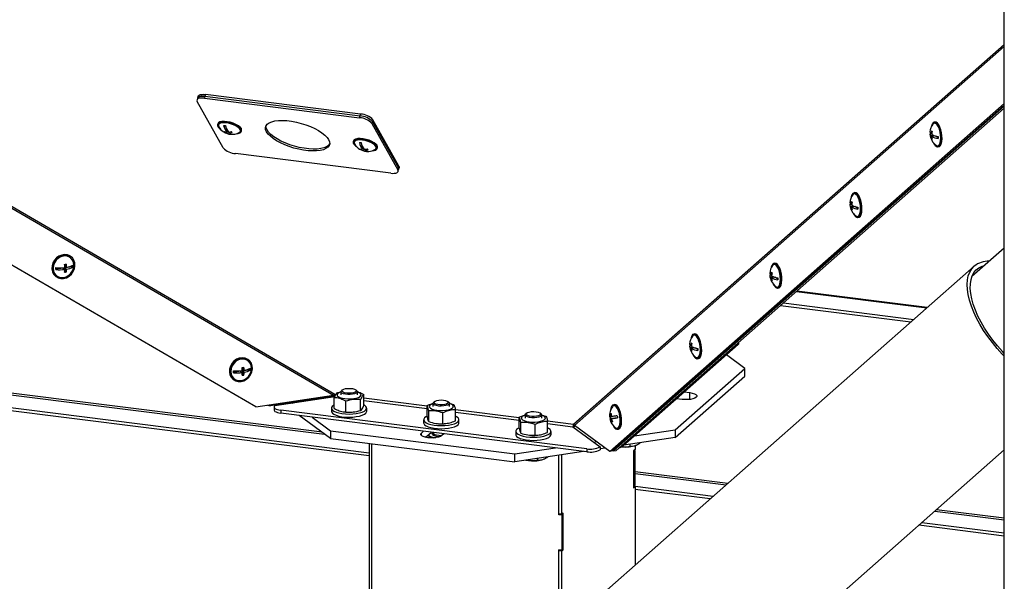
# Model space of a CAD drawing. Units: millimetres. Extents: x 60 to 10032, y 60 to 7068.
# Drawn here: x 1683 to 2158, y 1875 to 2146 of the extents above; entities that cross this region are included whole.
import ezdxf

# ---------------------------------------------------------------- set-up
doc = ezdxf.new("R2010")
doc.units = ezdxf.units.MM
doc.header["$LTSCALE"] = 12

msp = doc.modelspace()

# ---------------------------------------------------------------- linework, layer by layer
at = {"lineweight": 25}
for p, q in [((2157.629, 1410.557), (2157.629, 2961.478)), ((1834.769, 1965.321), (1239.412, 2311.208)), ((1239.412, 2310.628), (1834.234, 1965.051)), ((1796.682, 1959.4), (1239.412, 2283.16)), ((2157.629, 2133.98), (1949.938, 1950.811)), ((1950.397, 1950.416), (2157.629, 2133.18)), ((1768.624, 2108.26), (1768.374, 2107.373)), ((1768.874, 2109.147), (1768.624, 2108.26)), ((1772.187, 2109.134), (1771.937, 2108.247)), ((1771.937, 2108.247), (1846.77, 2098.819)), ((1772.437, 2110.022), (1772.187, 2109.134)), ((1772.187, 2109.134), (1847.02, 2099.706)), ((1847.27, 2100.593), (1772.437, 2110.022)), ((1781.01, 2084.296), (1768.51, 2106.606)), ((2157.629, 2105.713), (1967.348, 1937.898)), ((2157.629, 2104.713), (1968.715, 1938.104)), ((1969.161, 1938.171), (2157.629, 2104.385)), ((1970.528, 1938.377), (2157.629, 2103.385)), ((1846.77, 2098.819), (1847.02, 2099.706)), ((1847.02, 2099.706), (1847.27, 2100.593)), ((1778.339, 2095.9), (1778.214, 2095.456)), ((1782.148, 2094.638), (1781.705, 2095.065)), ((1852.947, 2096.886), (1852.697, 2095.999)), ((1852.697, 2095.999), (1865.197, 2073.69)), ((1853.197, 2097.773), (1852.947, 2096.886)), ((1852.947, 2096.886), (1865.447, 2074.577)), ((1865.697, 2075.464), (1853.197, 2097.773)), ((2124.267, 2096.744), (2123.812, 2096.675)), ((1782.08, 2091.96), (1781.992, 2091.647)), ((1782.95, 2092.717), (1782.713, 2091.873)), ((1783.379, 2092.083), (1783.19, 2091.412)), ((1784.184, 2091.946), (1784.032, 2091.41)), ((1789.764, 2092.201), (1789.889, 2092.645)), ((2122.697, 2091.094), (2122.251, 2091.027)), ((2123.572, 2090.283), (2122.251, 2090.085)), ((2124.33, 2090.032), (2122.663, 2089.781)), ((2124.043, 2089.988), (2124.043, 2090.118)), ((2125.693, 2089.136), (2124.569, 2089.966)), ((1843.818, 2087.65), (1843.693, 2087.207)), ((1847.627, 2086.388), (1847.184, 2086.816)), ((1848.429, 2084.467), (1848.192, 2083.623)), ((1855.243, 2083.952), (1855.368, 2084.395)), ((2122.812, 2088.755), (2122.491, 2088.706)), ((2125.597, 2084.809), (2126.053, 2084.878)), ((1861.77, 2072.048), (1786.937, 2081.476)), ((1847.559, 2083.71), (1847.471, 2083.398)), ((1848.858, 2083.833), (1848.669, 2083.162)), ((1849.663, 2083.697), (1849.511, 2083.16)), ((1865.447, 2074.577), (1865.697, 2075.464)), ((1865.197, 2073.69), (1865.447, 2074.577)), ((1865.333, 2072.923), (1865.583, 2073.81)), ((1865.583, 2073.81), (1865.833, 2074.697)), ((2085.635, 2062.673), (2085.179, 2062.604)), ((2084.064, 2057.023), (2083.619, 2056.956)), ((2084.94, 2056.212), (2083.619, 2056.013)), ((2085.697, 2055.961), (2084.03, 2055.71)), ((2085.41, 2055.917), (2085.41, 2056.047)), ((2087.06, 2055.065), (2085.936, 2055.895)), ((2084.179, 2054.684), (2083.858, 2054.635)), ((2086.965, 2050.738), (2087.42, 2050.807)), ((2157.629, 2035.96), (2142.042, 2022.214)), ((1704.698, 2028.101), (1704.698, 2027.315)), ((1704.698, 2027.315), (1705.507, 2026.717)), ((1707.601, 2031.753), (1707.395, 2031.905)), ((1708.344, 2027.628), (1708.344, 2026.92)), ((2047.002, 2028.602), (2046.547, 2028.533)), ((1703.786, 2026.235), (1700.321, 2025.713)), ((1703.786, 2026.235), (1704.595, 2025.637)), ((1704.698, 2024.957), (1704.556, 2024.936)), ((1708.344, 2026.92), (1704.698, 2026.372)), ((1704.698, 2026.372), (1704.698, 2024.957)), ((1704.698, 2026.372), (1705.507, 2025.775)), ((1704.698, 2024.957), (1705.398, 2024.44)), ((1708.344, 2026.92), (1708.519, 2026.791)), ((2143.079, 2027.194), (1961.911, 1867.419)), ((2045.432, 2022.952), (2044.986, 2022.885)), ((1700.267, 2022.252), (1700.472, 2022.1)), ((2046.307, 2022.141), (2044.986, 2021.942)), ((2045.547, 2020.613), (2045.226, 2020.564)), ((2047.065, 2021.889), (2045.398, 2021.639)), ((2046.778, 2021.846), (2046.778, 2021.976)), ((2048.428, 2020.994), (2047.304, 2021.824)), ((2048.332, 2016.667), (2048.788, 2016.735)), ((2057.473, 2015.056), (2120.334, 2007.136)), ((2120.47, 2007.255), (2057.609, 2015.175)), ((2051.145, 2009.474), (2114.006, 2001.554)), ((2049.742, 2008.237), (2112.603, 2000.317)), ((2008.37, 1994.531), (2007.914, 1994.462)), ((2029.357, 1989.486), (1973.61, 1940.321)), ((2029.357, 1990.26), (2029.357, 1989.486)), ((2029.68, 1990.075), (2029.68, 1990.544)), ((2006.799, 1988.881), (2006.354, 1988.814)), ((2007.675, 1988.07), (2006.354, 1987.871)), ((2006.914, 1986.541), (2006.593, 1986.493)), ((2008.432, 1987.818), (2006.765, 1987.568)), ((2008.146, 1987.775), (2008.146, 1987.905)), ((2009.795, 1986.923), (2008.671, 1987.753)), ((1828.646, 1947.084), (1567.432, 1979.994)), ((1793.182, 1982.033), (1792.976, 1982.185)), ((2009.7, 1982.596), (2010.155, 1982.664)), ((2032.491, 1977.924), (2023.65, 1984.452)), ((1567.22, 1979.241), (1829.919, 1946.144)), ((1789.368, 1976.514), (1785.902, 1975.993)), ((1789.368, 1976.514), (1790.176, 1975.917)), ((1790.279, 1975.237), (1790.137, 1975.216)), ((1790.279, 1978.381), (1790.279, 1977.594)), ((1790.279, 1977.594), (1791.088, 1976.997)), ((1793.925, 1977.2), (1790.279, 1976.651)), ((1790.279, 1976.651), (1790.279, 1975.237)), ((1790.279, 1976.651), (1791.088, 1976.054)), ((1790.279, 1975.237), (1790.98, 1974.72)), ((1793.925, 1977.907), (1793.925, 1977.2)), ((1793.925, 1977.2), (1794.1, 1977.07)), ((1998.903, 1948.302), (2032.491, 1977.924)), ((2032.491, 1974.152), (2032.491, 1977.924)), ((1851.299, 1937.072), (1577.635, 1971.55)), ((1785.848, 1972.531), (1786.053, 1972.379)), ((1998.903, 1944.531), (2032.491, 1974.152)), ((1851.299, 1935.658), (1577.635, 1970.136)), ((1836.164, 1966.237), (1837.704, 1966.551)), ((1837.704, 1966.643), (1837.704, 1965.135)), ((1838.43, 1967.527), (1837.963, 1967.115)), ((1845.446, 1967.115), (1844.978, 1967.527)), ((1845.704, 1965.135), (1845.704, 1966.643)), ((2003.34, 1966.541), (2005.969, 1966.209)), ((2005.969, 1962.935), (2005.969, 1966.209)), ((1796.682, 1959.4), (1834.234, 1965.051)), ((1832.744, 1964.28), (1803.832, 1959.93)), ((1834.761, 1964.205), (1805.849, 1959.854)), ((1810.42, 1960.542), (1809.994, 1960.857)), ((1814.237, 1961.495), (1814.663, 1961.181)), ((1832.744, 1964.28), (1832.744, 1964.827)), ((1834.078, 1964.636), (1834.743, 1965.223)), ((1834.549, 1958.553), (1834.549, 1963.794)), ((1835.299, 1965.254), (1834.769, 1965.321)), ((1840.089, 1956.866), (1840.089, 1962.106)), ((1847.244, 1957.621), (1847.244, 1962.862)), ((1848.859, 1960.064), (1848.859, 1965.305)), ((1879.272, 1959.714), (1848.859, 1963.545)), ((1848.859, 1962.429), (1879.272, 1958.597)), ((1882.136, 1961.045), (1882.136, 1959.537)), ((1882.862, 1961.929), (1882.395, 1961.517)), ((1889.878, 1961.517), (1889.41, 1961.929)), ((1890.12, 1960.939), (1892.198, 1960.427)), ((1890.136, 1959.537), (1890.136, 1961.045)), ((2002.256, 1962.935), (1999.628, 1963.267)), ((1803.832, 1960.476), (1803.832, 1959.93)), ((1805.526, 1959.265), (1805.526, 1957.851)), ((1956.252, 1939.124), (1808.759, 1957.706)), ((1808.759, 1957.706), (1808.759, 1956.292)), ((1956.252, 1937.709), (1808.759, 1956.292)), ((1833.204, 1958.724), (1833.204, 1957.215)), ((1839.944, 1956.877), (1840.327, 1956.846)), ((1843.082, 1956.846), (1843.254, 1956.86)), ((1850.204, 1957.215), (1850.204, 1958.724)), ((1879.272, 1954.723), (1879.272, 1959.964)), ((1880.075, 1952.235), (1880.075, 1957.476)), ((1886.939, 1951.223), (1886.939, 1956.464)), ((1923.705, 1954.116), (1892.989, 1957.986)), ((1893, 1952.699), (1893, 1957.939)), ((1893, 1956.867), (1923.705, 1952.999)), ((1927.295, 1956.331), (1926.827, 1955.919)), ((1934.31, 1955.919), (1933.843, 1956.331)), ((1969.737, 1960.46), (1969.282, 1960.391)), ((1832.701, 1944.089), (1817.702, 1955.165)), ((1823.86, 1954.389), (1832.701, 1947.861)), ((1877.636, 1953.126), (1877.636, 1951.617)), ((1887.514, 1951.248), (1887.806, 1951.271)), ((1894.636, 1951.617), (1894.636, 1953.126)), ((1923.705, 1949.125), (1923.705, 1954.366)), ((1924.507, 1946.638), (1924.507, 1951.878)), ((1926.569, 1955.447), (1926.569, 1953.939)), ((1934.45, 1955.366), (1936.63, 1954.829)), ((1934.569, 1953.939), (1934.569, 1955.447)), ((1949.938, 1950.811), (1937.421, 1952.388)), ((1937.433, 1947.101), (1937.433, 1952.341)), ((1968.045, 1954.645), (1967.661, 1954.587)), ((1968.064, 1953.651), (1967.676, 1953.592)), ((1969.6, 1953.868), (1967.809, 1953.598)), ((1968.064, 1953.651), (1967.919, 1954.626)), ((1969.6, 1953.868), (1968.064, 1953.651)), ((1969.985, 1953.922), (1968.193, 1953.652)), ((1968.652, 1952.208), (1968.27, 1952.151)), ((1969.601, 1953.864), (1969.6, 1953.868)), ((1971.132, 1954.084), (1969.985, 1953.922)), ((1832.701, 1947.861), (1921.565, 1936.665)), ((1832.701, 1947.861), (1832.701, 1944.089)), ((1876.601, 1946.743), (1877.594, 1947.619)), ((1876.601, 1945.506), (1876.601, 1946.743)), ((1878.54, 1944.682), (1881.197, 1947.025)), ((1881.197, 1947.025), (1881.197, 1947.165)), ((1881.197, 1947.025), (1881.35, 1947.146)), ((1882.136, 1947.047), (1882.136, 1946.762)), ((1884.562, 1951.264), (1884.759, 1951.248)), ((1922.069, 1947.528), (1922.069, 1946.019)), ((1931.371, 1945.625), (1931.371, 1950.866)), ((1937.433, 1951.269), (1949.646, 1949.731)), ((1939.069, 1946.019), (1939.069, 1947.528)), ((1949.646, 1949.731), (1962.697, 1940.093)), ((1967.348, 1937.898), (1950.397, 1950.416)), ((1971.067, 1948.525), (1971.523, 1948.593)), ((1979.318, 1945.355), (1998.903, 1948.302)), ((1998.903, 1948.302), (1998.903, 1944.531)), ((1832.701, 1944.089), (1921.565, 1932.894)), ((1878.651, 1944.657), (1878.651, 1944.78)), ((1880.284, 1945.206), (1879.639, 1945.651)), ((1881.49, 1944.374), (1880.284, 1945.206)), ((1887.416, 1946.382), (1886.423, 1945.506)), ((1928.994, 1945.666), (1929.191, 1945.65)), ((1931.946, 1945.65), (1932.238, 1945.673)), ((1959.591, 1942.387), (1960.986, 1942.597)), ((1998.903, 1944.531), (1974.162, 1940.808)), ((1851.299, 1941.746), (1851.299, 1655.492)), ((1852.656, 1656.69), (1852.656, 1941.575)), ((1921.565, 1936.665), (1941.151, 1939.612)), ((1954.792, 1937.893), (1921.565, 1932.894)), ((1956.252, 1939.124), (1956.252, 1937.709)), ((1961.911, 1765.953), (2157.629, 1938.56)), ((1962.697, 1940.093), (1962.697, 1938.679)), ((1965.228, 1939.464), (1962.697, 1939.083)), ((1968.715, 1938.104), (1967.348, 1937.898)), ((1968.96, 1938.319), (1969.161, 1938.171)), ((1969.161, 1938.171), (1970.528, 1938.377)), ((1973.61, 1941.095), (1973.61, 1940.321)), ((1977.213, 1940.389), (1977.213, 1941.267)), ((1979.589, 1938.716), (1978.881, 1938.093)), ((1978.881, 1938.093), (1978.881, 1920.368)), ((1979.058, 1937.871), (1978.881, 1937.894)), ((1979.589, 1938.339), (1979.058, 1937.871)), ((1979.058, 1937.871), (1979.058, 1920.901)), ((1979.589, 1938.339), (1979.214, 1938.386)), ((1979.589, 1940.656), (1979.589, 1938.716)), ((1979.589, 1921.368), (1979.589, 1938.339)), ((1979.965, 1940.803), (1980.248, 1940.925)), ((1921.565, 1932.894), (1921.565, 1936.665)), ((1932.629, 1933.684), (1932.629, 1934.558)), ((1935.45, 1934.105), (1935.757, 1934.237)), ((1942.83, 1907.712), (1942.83, 1936.093)), ((1942.83, 1907.335), (1942.83, 1936.093)), ((1944.233, 1907.536), (1944.233, 1936.305)), ((2024.292, 1922.435), (1979.589, 1928.067)), ((1979.589, 1927.287), (2023.519, 1921.753)), ((1978.881, 1920.368), (1979.589, 1920.991)), ((1979.058, 1920.901), (1978.881, 1920.923)), ((1979.058, 1920.901), (1979.589, 1921.368)), ((1979.589, 1920.991), (1979.214, 1921.038)), ((1979.589, 1920.991), (1979.589, 1883.01)), ((2017.19, 1916.171), (1979.589, 1920.909)), ((2015.787, 1914.934), (1979.589, 1919.495)), ((2124.19, 1909.069), (2157.629, 1904.856)), ((2157.629, 1905.636), (2124.963, 1909.751)), ((1944.233, 1907.536), (1942.83, 1907.712)), ((1943.204, 1907.665), (1942.83, 1907.335)), ((1944.233, 1907.159), (1942.83, 1907.335)), ((1944.94, 1908.159), (1944.233, 1907.536)), ((1944.764, 1907.626), (1944.233, 1907.159)), ((1944.233, 1907.159), (1944.233, 1890.188)), ((1944.764, 1907.626), (1944.389, 1907.673)), ((1944.764, 1890.656), (1944.764, 1907.626)), ((1944.94, 1890.434), (1944.94, 1908.159)), ((2157.629, 1897.063), (2116.458, 1902.251)), ((2157.629, 1898.478), (2117.861, 1903.488)), ((1944.233, 1890.188), (1942.83, 1890.365)), ((1942.83, 1736.45), (1942.83, 1890.365)), ((1942.83, 1889.988), (1943.204, 1890.318)), ((1944.233, 1889.811), (1942.83, 1889.988)), ((1942.83, 1736.097), (1942.83, 1889.988)), ((1944.233, 1890.188), (1944.764, 1890.656)), ((1944.233, 1889.811), (1944.94, 1890.434)), ((1944.233, 1735.92), (1944.233, 1889.811)), ((1944.94, 1890.434), (1944.566, 1890.482))]:
    msp.add_line(p, q, dxfattribs=at)
at = {"lineweight": 25, "flags": 128}
for points in [[(1771.937, 2108.247), (1771.048, 2108.319), (1770.242, 2108.303), (1769.549, 2108.199), (1768.996, 2108.011), (1768.604, 2107.746), (1768.387, 2107.414), (1768.356, 2107.029), (1768.51, 2106.606)], [(1768.624, 2108.26), (1768.637, 2108.302), (1768.854, 2108.633), (1769.246, 2108.898), (1769.799, 2109.086), (1770.492, 2109.19), (1771.298, 2109.206), (1772.187, 2109.134)], [(1772.187, 2109.134), (1771.298, 2109.206), (1770.492, 2109.19), (1769.799, 2109.086), (1769.246, 2108.898), (1768.854, 2108.633), (1768.637, 2108.302), (1768.624, 2108.26)], [(1768.874, 2109.147), (1768.887, 2109.189), (1769.104, 2109.52), (1769.496, 2109.785), (1770.049, 2109.973), (1770.742, 2110.077), (1771.548, 2110.094), (1772.437, 2110.022)], [(1789.043, 2093.818), (1788.172, 2094.507), (1787.038, 2095.154), (1785.712, 2095.717), (1784.278, 2096.161), (1782.826, 2096.459), (1781.447, 2096.592), (1780.228, 2096.551), (1779.245, 2096.339), (1778.56, 2095.969), (1778.216, 2095.465), (1778.235, 2094.858), (1778.616, 2094.186), (1779.334, 2093.492), (1779.82, 2093.141)], [(1789.168, 2094.262), (1788.297, 2094.951), (1787.163, 2095.597), (1785.837, 2096.16), (1784.403, 2096.605), (1782.951, 2096.903), (1781.572, 2097.035), (1780.353, 2096.994), (1779.37, 2096.782), (1778.685, 2096.412), (1778.341, 2095.908), (1778.339, 2095.9)], [(1788.622, 2093.819), (1787.784, 2094.477), (1786.688, 2095.09), (1785.408, 2095.617), (1784.031, 2096.022), (1782.651, 2096.278), (1781.363, 2096.367), (1780.253, 2096.283), (1779.398, 2096.032), (1778.856, 2095.63), (1778.664, 2095.106), (1778.834, 2094.495), (1778.853, 2094.462)], [(1787.185, 2091.065), (1788.275, 2091.192), (1789.116, 2091.485), (1789.634, 2091.926), (1789.798, 2092.486), (1789.597, 2093.13), (1789.043, 2093.818)], [(1788.7, 2091.687), (1789.122, 2092.027), (1789.314, 2092.552), (1789.144, 2093.163), (1788.622, 2093.819)], [(1831.82, 2088.262), (1832.249, 2087.219), (1832.334, 2086.241), (1832.073, 2085.351), (1831.473, 2084.568), (1830.545, 2083.91), (1829.312, 2083.39), (1827.801, 2083.022), (1826.045, 2082.813), (1824.084, 2082.768), (1821.961, 2082.888), (1819.724, 2083.169), (1817.423, 2083.607), (1815.109, 2084.191), (1812.834, 2084.908), (1810.649, 2085.742), (1808.603, 2086.674), (1806.741, 2087.684), (1805.104, 2088.749), (1803.731, 2089.845), (1802.65, 2090.948), (1801.887, 2092.033), (1801.458, 2093.076), (1801.373, 2094.054), (1801.633, 2094.944), (1802.234, 2095.727), (1803.161, 2096.386), (1804.395, 2096.905), (1805.906, 2097.273), (1807.662, 2097.482), (1809.623, 2097.527), (1811.746, 2097.408), (1813.983, 2097.126), (1816.284, 2096.688), (1818.598, 2096.104), (1820.873, 2095.387), (1823.058, 2094.553), (1825.104, 2093.621), (1826.966, 2092.611), (1828.602, 2091.546), (1829.976, 2090.45), (1831.057, 2089.347), (1831.82, 2088.262)], [(1832.336, 2086.263), (1832.323, 2086.238), (1831.723, 2085.455), (1830.795, 2084.797), (1829.562, 2084.278), (1828.051, 2083.909), (1826.295, 2083.7), (1824.334, 2083.655), (1822.211, 2083.775), (1819.974, 2084.057), (1817.673, 2084.494), (1815.359, 2085.078), (1813.084, 2085.795), (1810.899, 2086.629), (1808.853, 2087.561), (1806.991, 2088.571), (1805.354, 2089.636), (1803.981, 2090.732), (1802.9, 2091.835), (1802.137, 2092.92), (1801.708, 2093.963), (1801.621, 2094.919)], [(2124.704, 2085.085), (2125.318, 2084.81), (2125.894, 2084.907), (2126.394, 2085.371), (2126.789, 2086.172), (2127.052, 2087.261), (2127.168, 2088.568), (2127.129, 2090.012), (2126.938, 2091.501), (2126.606, 2092.944), (2126.155, 2094.247), (2125.613, 2095.331), (2125.014, 2096.126), (2124.395, 2096.583), (2123.796, 2096.673), (2123.253, 2096.39), (2122.802, 2095.753), (2122.471, 2094.8), (2122.362, 2094.259)], [(2124.704, 2085.557), (2125.29, 2085.301), (2125.836, 2085.416), (2126.304, 2085.894), (2126.664, 2086.702), (2126.89, 2087.786), (2126.967, 2089.071), (2126.89, 2090.47), (2126.664, 2091.888), (2126.304, 2093.227), (2125.836, 2094.397), (2125.29, 2095.319), (2124.704, 2095.928), (2124.119, 2096.183), (2123.573, 2096.068), (2123.168, 2095.684)], [(2126.053, 2084.878), (2126.349, 2084.976), (2126.85, 2085.439), (2127.244, 2086.241), (2127.508, 2087.329), (2127.624, 2088.636), (2127.585, 2090.08), (2127.394, 2091.57), (2127.062, 2093.012), (2126.611, 2094.316), (2126.069, 2095.399), (2125.469, 2096.195), (2124.851, 2096.652), (2124.267, 2096.744)], [(1854.522, 2085.569), (1853.651, 2086.258), (1852.517, 2086.904), (1851.191, 2087.467), (1849.757, 2087.912), (1848.305, 2088.209), (1846.926, 2088.342), (1845.707, 2088.301), (1844.724, 2088.089), (1844.039, 2087.719), (1843.695, 2087.215), (1843.714, 2086.608), (1844.095, 2085.937), (1844.813, 2085.242), (1845.299, 2084.891)], [(1854.647, 2086.012), (1853.776, 2086.701), (1852.642, 2087.348), (1851.316, 2087.911), (1849.882, 2088.355), (1848.43, 2088.653), (1847.051, 2088.786), (1845.832, 2088.745), (1844.849, 2088.533), (1844.164, 2088.163), (1843.82, 2087.659), (1843.818, 2087.65)], [(1854.101, 2085.57), (1853.263, 2086.227), (1852.167, 2086.84), (1850.887, 2087.367), (1849.51, 2087.773), (1848.13, 2088.028), (1846.842, 2088.117), (1845.732, 2088.033), (1844.877, 2087.782), (1844.335, 2087.381), (1844.143, 2086.857), (1844.313, 2086.245), (1844.332, 2086.213)], [(1852.664, 2082.816), (1853.754, 2082.943), (1854.595, 2083.236), (1855.113, 2083.676), (1855.277, 2084.236), (1855.076, 2084.881), (1854.522, 2085.569)], [(1854.179, 2083.437), (1854.601, 2083.778), (1854.793, 2084.302), (1854.623, 2084.913), (1854.101, 2085.57)], [(1865.697, 2075.464), (1865.851, 2075.04), (1865.833, 2074.697)], [(1861.77, 2072.048), (1862.658, 2071.976), (1863.465, 2071.992), (1864.158, 2072.097), (1864.711, 2072.285), (1865.103, 2072.549), (1865.319, 2072.881), (1865.351, 2073.266), (1865.197, 2073.69)], [(1865.447, 2074.577), (1865.601, 2074.153), (1865.583, 2073.81)], [(1865.583, 2073.81), (1865.601, 2074.153), (1865.447, 2074.577)], [(2086.072, 2051.014), (2086.686, 2050.739), (2087.261, 2050.836), (2087.762, 2051.3), (2088.156, 2052.101), (2088.42, 2053.189), (2088.536, 2054.497), (2088.497, 2055.941), (2088.306, 2057.43), (2087.974, 2058.872), (2087.523, 2060.176), (2086.981, 2061.26), (2086.381, 2062.055), (2085.762, 2062.512), (2085.163, 2062.602), (2084.621, 2062.319), (2084.17, 2061.682), (2083.838, 2060.729), (2083.73, 2060.188)], [(2086.072, 2051.486), (2086.658, 2051.23), (2087.203, 2051.345), (2087.672, 2051.823), (2088.032, 2052.631), (2088.258, 2053.715), (2088.335, 2055), (2088.258, 2056.399), (2088.032, 2057.817), (2087.672, 2059.156), (2087.203, 2060.326), (2086.658, 2061.247), (2086.072, 2061.857), (2085.486, 2062.112), (2084.94, 2061.997), (2084.536, 2061.613)], [(2087.42, 2050.807), (2087.717, 2050.904), (2088.217, 2051.368), (2088.612, 2052.17), (2088.875, 2053.258), (2088.991, 2054.565), (2088.952, 2056.009), (2088.761, 2057.499), (2088.43, 2058.941), (2087.979, 2060.245), (2087.436, 2061.328), (2086.837, 2062.124), (2086.218, 2062.58), (2085.635, 2062.673)], [(1707.395, 2031.905), (1707.045, 2032.139), (1705.844, 2032.641), (1704.516, 2032.794), (1703.145, 2032.587), (1701.818, 2032.035), (1700.616, 2031.171), (1699.617, 2030.05), (1698.883, 2028.742), (1698.459, 2027.33), (1698.373, 2025.902), (1698.63, 2024.548), (1699.213, 2023.352), (1700.087, 2022.391), (1700.267, 2022.252)], [(1704.036, 2021.27), (1705.396, 2021.652), (1706.671, 2022.366), (1707.78, 2023.366), (1708.654, 2024.59), (1709.237, 2025.961), (1709.494, 2027.393), (1709.408, 2028.795), (1708.985, 2030.08), (1708.25, 2031.166), (1707.251, 2031.987), (1706.05, 2032.489), (1704.722, 2032.642), (1703.351, 2032.436), (1702.023, 2031.883), (1700.822, 2031.019), (1699.823, 2029.898), (1699.088, 2028.59), (1698.665, 2027.178), (1698.579, 2025.75), (1698.835, 2024.396), (1699.419, 2023.201), (1700.293, 2022.239), (1701.402, 2021.573), (1702.676, 2021.243), (1704.036, 2021.27)], [(1704.036, 2021.741), (1705.334, 2022.113), (1706.543, 2022.813), (1707.581, 2023.793), (1708.378, 2024.987), (1708.879, 2026.313), (1709.049, 2027.681), (1708.879, 2028.997), (1708.378, 2030.172), (1707.581, 2031.126), (1706.543, 2031.794), (1705.334, 2032.13), (1704.036, 2032.112), (1702.739, 2031.74), (1701.53, 2031.04), (1700.492, 2030.06), (1699.695, 2028.866), (1699.194, 2027.54), (1699.024, 2026.172), (1699.194, 2024.856), (1699.695, 2023.68), (1700.492, 2022.726), (1701.53, 2022.059), (1702.739, 2021.722), (1704.036, 2021.741)], [(2047.439, 2016.943), (2048.053, 2016.668), (2048.629, 2016.765), (2049.129, 2017.229), (2049.524, 2018.03), (2049.787, 2019.118), (2049.903, 2020.426), (2049.864, 2021.869), (2049.673, 2023.359), (2049.341, 2024.801), (2048.89, 2026.105), (2048.348, 2027.189), (2047.749, 2027.984), (2047.13, 2028.441), (2046.531, 2028.531), (2045.988, 2028.248), (2045.537, 2027.61), (2045.206, 2026.658), (2045.097, 2026.117)], [(2047.439, 2017.415), (2048.025, 2017.159), (2048.571, 2017.274), (2049.04, 2017.752), (2049.399, 2018.56), (2049.625, 2019.644), (2049.702, 2020.929), (2049.625, 2022.328), (2049.399, 2023.746), (2049.039, 2025.085), (2048.571, 2026.255), (2048.025, 2027.176), (2047.439, 2027.786), (2046.854, 2028.041), (2046.308, 2027.926), (2045.903, 2027.542)], [(2048.788, 2016.735), (2049.084, 2016.833), (2049.585, 2017.297), (2049.979, 2018.098), (2050.243, 2019.187), (2050.359, 2020.494), (2050.32, 2021.938), (2050.129, 2023.428), (2049.797, 2024.87), (2049.346, 2026.174), (2048.804, 2027.257), (2048.205, 2028.052), (2047.586, 2028.509), (2047.002, 2028.602)], [(2157.629, 1985.101), (2156.705, 1986.083), (2154.328, 1988.778), (2152.089, 1991.572), (2150.011, 1994.436), (2148.114, 1997.342), (2146.417, 2000.261), (2144.937, 2003.164), (2143.689, 2006.022), (2142.685, 2008.807), (2141.934, 2011.491), (2141.446, 2014.048), (2141.223, 2016.452), (2141.27, 2018.679), (2141.584, 2020.707), (2142.163, 2022.515), (2143.002, 2024.087), (2144.091, 2025.406), (2145.421, 2026.459), (2146.977, 2027.236), (2148.15, 2027.6)], [(2157.629, 1983.741), (2156.652, 1984.757), (2154.189, 1987.486), (2151.858, 1990.319), (2149.68, 1993.23), (2147.675, 1996.192), (2145.862, 1999.177), (2144.258, 2002.157), (2142.878, 2005.104), (2141.735, 2007.991), (2140.84, 2010.791), (2140.2, 2013.478), (2139.822, 2016.026), (2139.71, 2018.412), (2139.864, 2020.614), (2140.283, 2022.61), (2140.963, 2024.383), (2141.898, 2025.916), (2143.079, 2027.194)], [(2008.807, 1982.872), (2009.421, 1982.597), (2009.996, 1982.694), (2010.497, 1983.157), (2010.891, 1983.959), (2011.155, 1985.047), (2011.271, 1986.354), (2011.232, 1987.798), (2011.041, 1989.288), (2010.709, 1990.73), (2010.258, 1992.034), (2009.716, 1993.118), (2009.116, 1993.913), (2008.498, 1994.37), (2007.898, 1994.46), (2007.356, 1994.177), (2006.905, 1993.539), (2006.573, 1992.587), (2006.465, 1992.046)], [(2010.155, 1982.664), (2010.452, 1982.762), (2010.953, 1983.226), (2011.347, 1984.027), (2011.61, 1985.116), (2011.726, 1986.423), (2011.688, 1987.867), (2011.496, 1989.357), (2011.165, 1990.799), (2010.714, 1992.103), (2010.171, 1993.186), (2009.572, 1993.981), (2008.953, 1994.438), (2008.37, 1994.531)], [(2008.807, 1983.344), (2009.393, 1983.088), (2009.938, 1983.203), (2010.407, 1983.681), (2010.767, 1984.489), (2010.993, 1985.573), (2011.07, 1986.858), (2010.993, 1988.257), (2010.767, 1989.675), (2010.407, 1991.014), (2009.938, 1992.184), (2009.393, 1993.105), (2008.807, 1993.714), (2008.221, 1993.97), (2007.675, 1993.855), (2007.271, 1993.471)], [(2029.357, 1989.486), (2029.612, 1989.801), (2029.68, 1990.075)], [(1792.976, 1982.185), (1792.626, 1982.418), (1791.425, 1982.92), (1790.097, 1983.073), (1788.726, 1982.867), (1787.399, 1982.315), (1786.197, 1981.451), (1785.198, 1980.33), (1784.464, 1979.022), (1784.04, 1977.61), (1783.954, 1976.181), (1784.211, 1974.827), (1784.795, 1973.632), (1785.668, 1972.671), (1785.848, 1972.531)], [(1789.618, 1971.549), (1790.978, 1971.931), (1792.252, 1972.645), (1793.361, 1973.646), (1794.235, 1974.87), (1794.819, 1976.24), (1795.075, 1977.672), (1794.989, 1979.074), (1794.566, 1980.359), (1793.831, 1981.446), (1792.832, 1982.266), (1791.631, 1982.768), (1790.303, 1982.921), (1788.932, 1982.715), (1787.604, 1982.163), (1786.403, 1981.299), (1785.404, 1980.178), (1784.669, 1978.87), (1784.246, 1977.458), (1784.16, 1976.029), (1784.417, 1974.675), (1785, 1973.48), (1785.874, 1972.519), (1786.983, 1971.852), (1788.258, 1971.522), (1789.618, 1971.549)], [(1789.618, 1972.02), (1790.915, 1972.392), (1792.124, 1973.092), (1793.162, 1974.073), (1793.959, 1975.266), (1794.46, 1976.592), (1794.63, 1977.96), (1794.46, 1979.277), (1793.959, 1980.452), (1793.162, 1981.406), (1792.124, 1982.074), (1790.915, 1982.41), (1789.618, 1982.391), (1788.32, 1982.019), (1787.111, 1981.319), (1786.073, 1980.339), (1785.276, 1979.145), (1784.775, 1977.819), (1784.605, 1976.452), (1784.775, 1975.135), (1785.276, 1973.96), (1786.073, 1973.006), (1787.111, 1972.338), (1788.32, 1972.002), (1789.618, 1972.02)], [(1837.704, 1966.535), (1837.677, 1966.526), (1836.766, 1966.148), (1836.164, 1965.707), (1835.911, 1965.23), (1836.022, 1964.747), (1836.49, 1964.288), (1837.286, 1963.882), (1838.359, 1963.555), (1839.642, 1963.328), (1841.055, 1963.213), (1842.509, 1963.22), (1843.912, 1963.347), (1845.176, 1963.586), (1846.223, 1963.923), (1846.985, 1964.335), (1847.416, 1964.798), (1847.487, 1965.282), (1847.196, 1965.757), (1846.559, 1966.193), (1845.704, 1966.535)], [(1845.584, 1966.319), (1845.125, 1965.952), (1844.362, 1965.647), (1843.363, 1965.43), (1842.217, 1965.321), (1841.025, 1965.329), (1839.893, 1965.454), (1838.922, 1965.685), (1838.199, 1966.001), (1837.787, 1966.374), (1837.723, 1966.771), (1837.963, 1967.115)], [(1845.099, 1966.831), (1844.639, 1966.479), (1843.861, 1966.196), (1842.849, 1966.012), (1841.713, 1965.948), (1840.576, 1966.01), (1839.561, 1966.192), (1838.779, 1966.474), (1838.313, 1966.825), (1838.215, 1967.208), (1838.495, 1967.58), (1839.123, 1967.903), (1840.031, 1968.139), (1841.119, 1968.265), (1842.272, 1968.266), (1843.362, 1968.142), (1844.273, 1967.907), (1844.906, 1967.586), (1845.192, 1967.214), (1845.099, 1966.831)], [(1845.446, 1967.115), (1845.458, 1967.104), (1845.698, 1966.715), (1845.584, 1966.319)], [(2005.969, 1966.209), (2007.176, 1965.993), (2008.175, 1965.681), (2008.897, 1965.292), (2009.293, 1964.855), (2009.336, 1964.398), (2009.023, 1963.954), (2008.376, 1963.551), (2007.437, 1963.218), (2006.272, 1962.977), (2004.96, 1962.845), (2003.591, 1962.831), (2002.256, 1962.935)], [(1882.136, 1960.937), (1881.232, 1960.569), (1880.616, 1960.13), (1880.347, 1959.653), (1880.442, 1959.17), (1880.894, 1958.709), (1881.676, 1958.301), (1882.739, 1957.97), (1884.014, 1957.737), (1885.423, 1957.618), (1886.877, 1957.619), (1888.284, 1957.741), (1889.557, 1957.975)], [(1890.126, 1960.948), (1889.862, 1960.56), (1889.267, 1960.215), (1888.395, 1959.945), (1887.321, 1959.772), (1886.142, 1959.712), (1884.963, 1959.77), (1883.888, 1959.942), (1883.013, 1960.212), (1882.415, 1960.556), (1882.148, 1960.944), (1882.235, 1961.34), (1882.395, 1961.517)], [(1889.627, 1961.431), (1889.355, 1961.058), (1888.734, 1960.734), (1887.831, 1960.496), (1886.745, 1960.368), (1885.593, 1960.364), (1884.5, 1960.485), (1883.584, 1960.718), (1882.945, 1961.038), (1882.651, 1961.409), (1882.736, 1961.792), (1883.188, 1962.145), (1883.961, 1962.43), (1884.969, 1962.616), (1886.104, 1962.683), (1887.242, 1962.624), (1888.26, 1962.444), (1889.048, 1962.164), (1889.521, 1961.814), (1889.627, 1961.431)], [(1889.557, 1957.975), (1890.614, 1958.308), (1891.39, 1958.718), (1891.836, 1959.179), (1891.924, 1959.663), (1891.648, 1960.139), (1891.026, 1960.577), (1890.136, 1960.937)], [(1889.878, 1961.517), (1890.035, 1961.344), (1890.126, 1960.948)], [(1802.28, 1960.242), (1802.954, 1960.074), (1803.832, 1959.93)], [(1805.526, 1957.851), (1805.529, 1957.799), (1805.655, 1957.475), (1805.969, 1957.165), (1806.458, 1956.882), (1807.103, 1956.636), (1807.88, 1956.437), (1808.759, 1956.292)], [(1805.849, 1959.854), (1805.594, 1959.539), (1805.529, 1959.213), (1805.655, 1958.889), (1805.969, 1958.579), (1806.458, 1958.296), (1807.103, 1958.05), (1807.88, 1957.851), (1808.759, 1957.706)], [(1833.204, 1957.215), (1833.253, 1956.912), (1833.627, 1956.333), (1834.353, 1955.792), (1835.401, 1955.314), (1836.725, 1954.919), (1838.266, 1954.624), (1839.957, 1954.442), (1841.725, 1954.382), (1843.491, 1954.445), (1845.18, 1954.629), (1846.717, 1954.927)], [(1834.549, 1960.253), (1834.333, 1960.134), (1833.614, 1959.593), (1833.249, 1959.013), (1833.253, 1958.421), (1833.627, 1957.841), (1834.353, 1957.301), (1835.401, 1956.823), (1836.725, 1956.427), (1838.266, 1956.132), (1839.957, 1955.951), (1841.725, 1955.89), (1843.491, 1955.954), (1845.18, 1956.138), (1846.717, 1956.435)], [(1846.717, 1956.435), (1848.035, 1956.833), (1849.076, 1957.313), (1849.794, 1957.854), (1850.16, 1958.434), (1850.155, 1959.026), (1849.782, 1959.606), (1849.055, 1960.146), (1848.859, 1960.253)], [(1846.717, 1954.927), (1848.035, 1955.324), (1849.076, 1955.804), (1849.794, 1956.346), (1850.16, 1956.926), (1850.204, 1957.215)], [(1929.608, 1957.041), (1930.753, 1957.084), (1931.878, 1957.001), (1932.861, 1956.8), (1933.595, 1956.504), (1934.002, 1956.145), (1934.037, 1955.761), (1933.695, 1955.394), (1933.015, 1955.084), (1932.07, 1954.865), (1930.962, 1954.759), (1929.812, 1954.78), (1928.743, 1954.923), (1927.872, 1955.175), (1927.294, 1955.507), (1927.07, 1955.884), (1927.226, 1956.264), (1927.743, 1956.607), (1928.567, 1956.876), (1929.608, 1957.041)], [(1969.29, 1960.392), (1968.744, 1960.125), (1968.289, 1959.501), (1967.952, 1958.561), (1967.832, 1957.975)], [(1969.364, 1959.898), (1968.844, 1959.635), (1968.638, 1959.4)], [(1968.971, 1950.408), (1969.536, 1949.466), (1970.149, 1948.82), (1970.763, 1948.53), (1971.341, 1948.611), (1971.845, 1949.06), (1972.245, 1949.848), (1972.514, 1950.926), (1972.636, 1952.226), (1972.604, 1953.666), (1972.419, 1955.155), (1972.093, 1956.601), (1971.646, 1957.912), (1971.107, 1959.007), (1970.51, 1959.815), (1969.891, 1960.287), (1969.29, 1960.392), (1969.29, 1960.392)], [(1970.161, 1949.283), (1970.411, 1949.126), (1970.985, 1949.018), (1971.505, 1949.281), (1971.933, 1949.896), (1972.242, 1950.822), (1972.41, 1951.996), (1972.425, 1953.338), (1972.287, 1954.756), (1972.005, 1956.154), (1971.599, 1957.436), (1971.095, 1958.515), (1970.528, 1959.318), (1969.938, 1959.79), (1969.364, 1959.898), (1969.364, 1959.898)], [(1971.523, 1948.593), (1971.797, 1948.68), (1972.301, 1949.129), (1972.701, 1949.917), (1972.97, 1950.994), (1973.092, 1952.294), (1973.06, 1953.734), (1972.875, 1955.224), (1972.549, 1956.67), (1972.102, 1957.981), (1971.563, 1959.075), (1970.965, 1959.884), (1970.346, 1960.355), (1969.746, 1960.461)], [(1877.636, 1951.617), (1877.685, 1951.314), (1878.059, 1950.735), (1878.785, 1950.195), (1879.833, 1949.716), (1881.157, 1949.321), (1882.698, 1949.026), (1884.389, 1948.844), (1886.157, 1948.784), (1887.924, 1948.847), (1889.612, 1949.031), (1891.149, 1949.329)], [(1879.272, 1954.797), (1878.765, 1954.536), (1878.046, 1953.995), (1877.681, 1953.415), (1877.685, 1952.823), (1878.059, 1952.244), (1878.785, 1951.703), (1879.833, 1951.225), (1881.157, 1950.829), (1882.698, 1950.534), (1884.389, 1950.353), (1886.157, 1950.292), (1887.924, 1950.356), (1889.612, 1950.54), (1891.149, 1950.837)], [(1891.149, 1950.837), (1892.467, 1951.235), (1893.508, 1951.715), (1894.227, 1952.256), (1894.592, 1952.836), (1894.588, 1953.429), (1894.214, 1954.008), (1893.487, 1954.548), (1893, 1954.797)], [(1891.149, 1949.329), (1892.467, 1949.726), (1893.508, 1950.206), (1894.227, 1950.748), (1894.592, 1951.328), (1894.636, 1951.617)], [(1926.569, 1955.339), (1925.664, 1954.971), (1925.048, 1954.532), (1924.779, 1954.056), (1924.874, 1953.572), (1925.327, 1953.111), (1926.108, 1952.703), (1927.171, 1952.372), (1928.446, 1952.139), (1929.855, 1952.02), (1931.309, 1952.021), (1932.717, 1952.143), (1933.989, 1952.377)], [(1934.31, 1955.919), (1934.322, 1955.908), (1934.563, 1955.519), (1934.449, 1955.123), (1933.99, 1954.756), (1933.227, 1954.451), (1932.228, 1954.234), (1931.081, 1954.125), (1929.889, 1954.133), (1928.757, 1954.258), (1927.786, 1954.489), (1927.063, 1954.805), (1926.651, 1955.178), (1926.587, 1955.575), (1926.827, 1955.919)], [(1933.989, 1952.377), (1935.046, 1952.71), (1935.822, 1953.12), (1936.268, 1953.581), (1936.356, 1954.065), (1936.08, 1954.541), (1935.458, 1954.979), (1934.569, 1955.339)], [(1967.676, 1953.592), (1967.553, 1953.572), (1967.47, 1953.558), (1967.427, 1953.55), (1967.423, 1953.548), (1967.46, 1953.551), (1967.537, 1953.561), (1967.654, 1953.577), (1967.809, 1953.598)], [(1970.985, 1955.069), (1970.525, 1955.002), (1970.086, 1954.937), (1969.673, 1954.877), (1969.285, 1954.82), (1968.927, 1954.768), (1968.6, 1954.721), (1968.306, 1954.679), (1968.046, 1954.641)], [(1968.193, 1953.652), (1968.453, 1953.69), (1968.748, 1953.732), (1969.075, 1953.779), (1969.433, 1953.831), (1969.82, 1953.888), (1970.234, 1953.948), (1970.672, 1954.013), (1971.132, 1954.08)], [(1886.423, 1945.506), (1885.775, 1945.103), (1884.837, 1944.77), (1883.672, 1944.529), (1882.36, 1944.397), (1880.99, 1944.383), (1879.656, 1944.487), (1878.448, 1944.703), (1877.449, 1945.016), (1876.727, 1945.404), (1876.331, 1945.842), (1876.288, 1946.298), (1876.601, 1946.743)], [(1881.937, 1946.054), (1881.884, 1946.126), (1881.798, 1946.538), (1881.951, 1946.827)], [(1881.951, 1946.827), (1882.064, 1946.941), (1882.136, 1947.001)], [(1886.331, 1945.43), (1886.142, 1945.428), (1884.963, 1945.487), (1883.888, 1945.659), (1883.013, 1945.929), (1882.415, 1946.273), (1882.148, 1946.66), (1882.136, 1946.762)], [(1923.705, 1949.199), (1923.197, 1948.938), (1922.478, 1948.397), (1922.113, 1947.817), (1922.117, 1947.225), (1922.491, 1946.646), (1923.218, 1946.105), (1924.266, 1945.627), (1925.589, 1945.231), (1927.13, 1944.937), (1928.821, 1944.755), (1930.589, 1944.694), (1932.356, 1944.758), (1934.044, 1944.942), (1935.581, 1945.239)], [(1935.581, 1945.239), (1936.899, 1945.637), (1937.94, 1946.117), (1938.659, 1946.659), (1939.024, 1947.238), (1939.02, 1947.831), (1938.646, 1948.41), (1937.92, 1948.95), (1937.433, 1949.199)], [(1922.069, 1946.019), (1922.117, 1945.716), (1922.491, 1945.137), (1923.218, 1944.597), (1924.266, 1944.118), (1925.589, 1943.723), (1927.13, 1943.428), (1928.821, 1943.246), (1930.589, 1943.186), (1932.356, 1943.249), (1934.044, 1943.434), (1935.581, 1943.731)], [(1935.581, 1943.731), (1936.899, 1944.128), (1937.94, 1944.608), (1938.659, 1945.15), (1939.024, 1945.73), (1939.069, 1946.019)]]:
    msp.add_lwpolyline(points, dxfattribs=at)
at = {"lineweight": 25}
for centre, radius, start, end in [((1846.245, 2090.077), 8.758, 42.54709, 86.56125), ((1846.495, 2090.964), 8.758, 42.54709, 86.56125), ((1846.745, 2091.851), 8.758, 42.54709, 86.56125), ((1785.189, 2098.087), 7.3, 209.77378, 265.21886), ((1781.618, 2099.66), 4.595, 264.62403, 275.14172), ((1788.625, 2096.648), 7.6, 191.87266, 218.92583), ((1789.468, 2096.647), 7.6, 191.87266, 218.92583), ((1788.237, 2092.878), 1.668, 351.97846, 56.08272), ((2129.079, 2091.401), 7.3, 144.06894, 175.83399), ((1783.076, 2096.882), 5.023, 251.88575, 265.84627), ((1784.395, 2094.611), 3.815, 220.98155, 230.96651), ((1783.554, 2096.421), 5.023, 251.88575, 265.84627), ((1784.764, 2093.17), 2.36, 228.17915, 280.01966), ((1783.068, 2098.622), 6.769, 274.12144, 285.56037), ((1783.546, 2098.161), 6.769, 274.12144, 285.56037), ((1785.643, 2093.258), 2.452, 228.94455, 272.92429), ((1787.764, 2094.604), 3.815, 220.98155, 230.96651), ((1785.189, 2098.087), 7.3, 274.54689, 298.75028), ((2122.914, 2091.925), 1.115, 179.67469, 233.56089), ((2129.079, 2091.401), 7.3, 184.16617, 233.04559), ((2122.802, 2090.913), 0.995, 151.09008, 236.40015), ((2129.852, 2090.517), 7.618, 165.08467, 176.1576), ((2128.806, 2090.514), 6.569, 183.74829, 195.97214), ((2124.362, 2094.581), 2.816, 228.3459, 238.76804), ((2130.263, 2090.213), 7.618, 165.08467, 176.1576), ((2126.932, 2098.556), 8.92, 241.40572, 262.13578), ((2129.218, 2090.21), 6.569, 183.74829, 195.97214), ((2126.932, 2097.613), 8.92, 241.40572, 262.13578), ((2131.296, 2089.248), 5.605, 175.17541, 184.82475), ((1787.462, 2090.219), 8.758, 222.54709, 266.56125), ((1850.668, 2089.838), 7.3, 209.77378, 265.21886), ((1847.097, 2091.41), 4.595, 264.62403, 275.14172), ((1854.104, 2088.399), 7.6, 191.87266, 218.92583), ((1854.947, 2088.397), 7.6, 191.87266, 218.92583), ((1853.716, 2084.628), 1.668, 351.97846, 56.08272), ((2124.362, 2090.81), 2.816, 228.3459, 238.76804), ((2128.038, 2088.842), 5.023, 204.5476, 228.40749), ((1848.555, 2088.633), 5.023, 251.88575, 265.84627), ((1849.874, 2086.361), 3.815, 220.98155, 230.96651), ((1849.033, 2088.171), 5.023, 251.88575, 265.84627), ((1850.243, 2084.921), 2.36, 228.17915, 280.01966), ((1848.547, 2090.373), 6.769, 274.12144, 285.56037), ((1849.025, 2089.911), 6.769, 274.12144, 285.56037), ((1851.122, 2085.009), 2.452, 228.94455, 272.92429), ((1853.243, 2086.354), 3.815, 220.98155, 230.96651), ((1850.668, 2089.838), 7.3, 274.54689, 298.75028), ((2090.447, 2057.329), 7.3, 144.06894, 175.83399), ((2084.281, 2057.853), 1.115, 179.67469, 233.56089), ((2090.447, 2057.329), 7.3, 184.16617, 233.04559), ((2084.169, 2056.842), 0.994, 150.63034, 236.39963), ((2091.219, 2056.446), 7.618, 165.08467, 176.1576), ((2090.174, 2056.443), 6.569, 183.74829, 195.97214), ((2085.73, 2060.51), 2.816, 228.3459, 238.76804), ((2091.631, 2056.142), 7.618, 165.08467, 176.1576), ((2088.3, 2064.485), 8.92, 241.40572, 262.13578), ((2085.73, 2056.739), 2.816, 228.3459, 238.76804), ((2090.585, 2056.139), 6.569, 183.74829, 195.97214), ((2088.3, 2063.542), 8.92, 241.40572, 262.13578), ((2089.361, 2054.733), 4.965, 205.17527, 228.50193), ((2092.664, 2055.177), 5.605, 175.17541, 184.82475), ((1702.493, 2044.421), 16.468, 276.95374, 280.16089), ((1686.783, 2026.042), 17.82, 1.73073, 6.54843), ((1687.695, 2026.179), 17.82, 1.73073, 6.54843), ((1704.29, 2035.297), 8.666, 278.07326, 299.21255), ((1696.134, 2027.262), 12.394, 357.82023, 2.17976), ((2051.814, 2023.258), 7.3, 144.06894, 175.83399), ((2149.895, 2018.611), 10.96, 87.49676, 128.45317), ((1702.056, 2047.683), 21.255, 265.3047, 276.8613), ((1687.931, 2026.028), 12.394, 357.82023, 2.17976), ((1702.056, 2046.74), 21.255, 265.3047, 276.8613), ((1691.882, 2025.996), 12.718, 352.35003, 358.38404), ((1702.493, 2040.65), 16.468, 276.95374, 280.16089), ((1692.794, 2026.133), 12.718, 352.35003, 358.38404), ((1704.29, 2034.355), 8.666, 278.07326, 299.21255), ((2045.649, 2023.782), 1.115, 179.67469, 233.56089), ((2051.814, 2023.258), 7.3, 184.16617, 233.04559), ((2045.537, 2022.771), 0.994, 150.63034, 236.39963), ((2052.587, 2022.375), 7.618, 165.08467, 176.1576), ((2047.097, 2026.439), 2.816, 228.3459, 238.76804), ((2052.998, 2022.071), 7.618, 165.08467, 176.1576), ((2049.667, 2030.414), 8.92, 241.40572, 262.13578), ((2051.541, 2022.372), 6.569, 183.74829, 195.97214), ((2047.097, 2022.668), 2.816, 228.3459, 238.76804), ((2051.953, 2022.068), 6.569, 183.74829, 195.97214), ((2049.667, 2029.471), 8.92, 241.40572, 262.13578), ((2050.729, 2020.662), 4.965, 205.17527, 228.50193), ((2054.032, 2021.106), 5.605, 175.17541, 184.82475), ((2013.182, 1989.187), 7.3, 144.06894, 175.83399), ((2007.016, 1989.711), 1.115, 179.67469, 233.56089), ((2013.955, 1988.304), 7.618, 165.08467, 176.1576), ((2008.465, 1992.368), 2.816, 228.3459, 238.76804), ((2014.366, 1988), 7.618, 165.08467, 176.1576), ((2013.182, 1989.187), 7.3, 184.16617, 233.04559), ((2006.904, 1988.7), 0.994, 150.63034, 236.39963), ((2012.909, 1988.301), 6.569, 183.74829, 195.97214), ((2008.465, 1988.597), 2.816, 228.3459, 238.76804), ((2011.035, 1996.343), 8.92, 241.40572, 262.13578), ((2013.32, 1987.997), 6.569, 183.74829, 195.97214), ((2011.035, 1995.4), 8.92, 241.40572, 262.13578), ((2015.399, 1987.035), 5.605, 175.17541, 184.82475), ((2012.097, 1986.591), 4.965, 205.17527, 228.50193), ((1787.637, 1997.962), 21.255, 265.3047, 276.8613), ((1773.512, 1976.307), 12.394, 357.82023, 2.17976), ((1787.637, 1997.02), 21.255, 265.3047, 276.8613), ((1788.074, 1994.701), 16.468, 276.95374, 280.16089), ((1772.364, 1976.321), 17.82, 1.73073, 6.54843), ((1777.464, 1976.275), 12.718, 352.35003, 358.38404), ((1773.276, 1976.459), 17.82, 1.73073, 6.54843), ((1778.375, 1976.413), 12.718, 352.35003, 358.38404), ((1789.871, 1985.577), 8.666, 278.07326, 299.21255), ((1789.871, 1984.634), 8.666, 278.07326, 299.21255), ((1781.715, 1977.542), 12.394, 357.82023, 2.17976), ((1788.074, 1990.93), 16.468, 276.95374, 280.16089), ((1841.704, 1973.907), 17.117, 265.38355, 274.61645), ((1974.549, 1955.116), 7.3, 144.06894, 184.55158), ((1975.483, 1955.253), 7.85, 173.7524, 184.86239), ((1950.339, 2080.295), 125.393, 277.94879, 278.12604), ((1975.867, 1955.307), 7.85, 173.7524, 184.86239), ((1966.669, 1960.742), 6.234, 275.55842, 279.16355), ((1974.549, 1955.116), 7.3, 192.4065, 233.04559), ((1973.748, 1955.003), 6.234, 183.87886, 193.07922), ((1975.475, 1955.241), 7.84, 192.0949, 203.21442), ((1975.859, 1955.295), 7.84, 192.0949, 203.21442), ((1950.929, 2076.339), 125.393, 277.94879, 278.12604), ((1977.205, 1955.491), 6.234, 183.87886, 193.07922), ((1886.136, 1968.31), 17.118, 265.38373, 274.61627), ((1881.115, 1946.562), 1.59, 210.79246, 238.52671), ((1883.506, 1949.959), 5.482, 228.4665, 267.96418), ((1883.632, 1950.65), 6.391, 238.41152, 258.14095), ((1885.248, 1950.673), 5.684, 234.36324, 272.78585), ((1930.569, 1962.712), 17.118, 265.38373, 274.61627), ((1958.092, 1948.794), 9.844, 259.22613, 297.8883), ((1958.092, 1947.38), 9.844, 259.22613, 297.8883), ((1971.082, 1943.739), 4.251, 280.70272, 306.48251), ((1975.1, 1954.827), 14.843, 263.00174, 289.13258), ((1930.574, 1950.032), 16.731, 257.43341, 275.79533), ((1931.528, 1944.073), 10.712, 273.93954, 291.48196)]:
    msp.add_arc(centre, radius, start, end, dxfattribs=at)
for points, knots in [([(1834.549, 1963.794), (1834.813, 1964.364), (1835.352, 1965.526), (1835.89, 1965.997), (1836.164, 1966.237)], [0, 0, 0, 0, 0.49121246, 1, 1, 1, 1]), ([(1845.704, 1966.599), (1845.721, 1966.596), (1846.543, 1966.459), (1847.609, 1965.952), (1848.633, 1965.422), (1848.859, 1965.305)], [0, 0, 0, 0, 0.0159529, 0.7824806, 1, 1, 1, 1]), ([(1832.744, 1964.28), (1832.935, 1964.27), (1833.318, 1964.25), (1833.831, 1964.446), (1834.174, 1964.673), (1834.288, 1964.865), (1834.31, 1964.901)], [0, 0, 0, 0, 0.3093273, 0.6186546, 0.9279819, 1, 1, 1, 1]), ([(1840.089, 1962.106), (1839.863, 1962.225), (1838.86, 1962.751), (1837.026, 1963.475), (1835.402, 1963.731), (1834.577, 1963.792), (1834.549, 1963.794)], [0, 0, 0, 0, 0.12379839, 0.54830162, 0.98489837, 1, 1, 1, 1]), ([(1847.244, 1962.862), (1846.073, 1962.908), (1843.689, 1963.004), (1841.303, 1962.409), (1840.089, 1962.106)], [0, 0, 0, 0, 0.4912125, 1, 1, 1, 1]), ([(1848.859, 1965.305), (1848.595, 1965.075), (1848.057, 1964.608), (1847.518, 1963.451), (1847.244, 1962.862)], [0, 0, 0, 0, 0.4912125, 1, 1, 1, 1]), ([(1879.272, 1959.964), (1879.52, 1960.075), (1880.466, 1960.501), (1881.427, 1960.769), (1882.136, 1960.967)], [0, 0, 0, 0, 0.26203971, 1, 1, 1, 1]), ([(1834.549, 1958.553), (1834.577, 1958.539), (1835.38, 1958.108), (1837.003, 1957.371), (1838.838, 1956.972), (1839.863, 1956.885), (1840.089, 1956.866)], [0, 0, 0, 0, 0.0151017, 0.4399393, 0.876201, 1, 1, 1, 1]), ([(1840.089, 1956.866), (1841.261, 1956.819), (1843.645, 1956.723), (1846.031, 1957.318), (1847.244, 1957.621)], [0, 0, 0, 0, 0.4912125, 1, 1, 1, 1]), ([(1847.244, 1957.621), (1847.509, 1957.85), (1848.047, 1958.318), (1848.585, 1959.475), (1848.859, 1960.064)], [0, 0, 0, 0, 0.49121246, 1, 1, 1, 1]), ([(1880.075, 1957.476), (1879.944, 1958.054), (1879.676, 1959.23), (1879.409, 1959.716), (1879.272, 1959.964)], [0, 0, 0, 0, 0.4912125, 1, 1, 1, 1]), ([(1886.939, 1956.464), (1885.815, 1956.8), (1883.528, 1957.484), (1881.239, 1957.479), (1880.075, 1957.476)], [0, 0, 0, 0, 0.49121246, 1, 1, 1, 1]), ([(1893, 1957.939), (1892.97, 1957.938), (1892.091, 1957.91), (1890.315, 1957.721), (1888.308, 1957.072), (1887.187, 1956.574), (1886.939, 1956.464)], [0, 0, 0, 0, 0.0151017, 0.4399393, 0.876201, 1, 1, 1, 1]), ([(1892.198, 1960.427), (1892.329, 1960.19), (1892.597, 1959.708), (1892.864, 1958.536), (1893, 1957.939)], [0, 0, 0, 0, 0.4912125, 1, 1, 1, 1]), ([(1879.272, 1954.723), (1879.404, 1954.145), (1879.671, 1952.969), (1879.939, 1952.483), (1880.075, 1952.235)], [0, 0, 0, 0, 0.4912125, 1, 1, 1, 1]), ([(1880.075, 1952.235), (1881.198, 1951.899), (1883.486, 1951.215), (1885.774, 1951.22), (1886.939, 1951.223)], [0, 0, 0, 0, 0.49121246, 1, 1, 1, 1]), ([(1886.939, 1951.223), (1887.187, 1951.234), (1888.284, 1951.281), (1890.291, 1951.603), (1892.067, 1952.275), (1892.97, 1952.685), (1893, 1952.699)], [0, 0, 0, 0, 0.1237984, 0.5483016, 0.9848984, 1, 1, 1, 1]), ([(1923.705, 1954.366), (1923.952, 1954.477), (1924.934, 1954.919), (1925.933, 1955.196), (1926.679, 1955.404)], [0, 0, 0, 0, 0.2523315, 1, 1, 1, 1]), ([(1924.507, 1951.878), (1924.376, 1952.456), (1924.108, 1953.632), (1923.841, 1954.118), (1923.705, 1954.366)], [0, 0, 0, 0, 0.4912125, 1, 1, 1, 1]), ([(1931.371, 1950.866), (1930.247, 1951.202), (1927.96, 1951.886), (1925.671, 1951.881), (1924.507, 1951.878)], [0, 0, 0, 0, 0.49121246, 1, 1, 1, 1]), ([(1937.433, 1952.341), (1937.402, 1952.34), (1936.523, 1952.312), (1934.747, 1952.123), (1932.74, 1951.474), (1931.619, 1950.976), (1931.371, 1950.866)], [0, 0, 0, 0, 0.0151017, 0.4399393, 0.876201, 1, 1, 1, 1]), ([(1936.63, 1954.829), (1936.761, 1954.592), (1937.029, 1954.11), (1937.296, 1952.938), (1937.433, 1952.341)], [0, 0, 0, 0, 0.4912125, 1, 1, 1, 1]), ([(1923.705, 1949.125), (1923.836, 1948.547), (1924.103, 1947.371), (1924.371, 1946.885), (1924.507, 1946.638)], [0, 0, 0, 0, 0.4912125, 1, 1, 1, 1]), ([(1924.507, 1946.638), (1925.631, 1946.301), (1927.918, 1945.617), (1930.207, 1945.623), (1931.371, 1945.625)], [0, 0, 0, 0, 0.49121246, 1, 1, 1, 1]), ([(1931.371, 1945.625), (1931.619, 1945.636), (1932.716, 1945.683), (1934.723, 1946.005), (1936.5, 1946.677), (1937.402, 1947.087), (1937.433, 1947.101)], [0, 0, 0, 0, 0.1237984, 0.5483016, 0.9848984, 1, 1, 1, 1]), ([(1949.938, 1950.811), (1950.006, 1950.786), (1950.144, 1950.735), (1950.308, 1950.59), (1950.367, 1950.473), (1950.397, 1950.416)], [0, 0, 0, 0, 0.3360782, 0.6721564, 1, 1, 1, 1]), ([(1950.199, 1949.322), (1950.225, 1949.393), (1950.311, 1949.638), (1950.397, 1950.042), (1950.429, 1950.352), (1950.44, 1950.461)], [0, 0, 0, 0, 0.2109633, 0.7246068, 1, 1, 1, 1]), ([(1977.213, 1940.389), (1977.393, 1940.384), (1977.997, 1940.369), (1979.061, 1940.492), (1980.517, 1940.96), (1981.498, 1941.626), (1982.037, 1941.993)], [0, 0, 0, 0, 0.1141209, 0.3842865, 0.660952, 1, 1, 1, 1]), ([(1973.358, 1940.183), (1973.514, 1940.159), (1974.812, 1939.954), (1976.089, 1940.185), (1977.213, 1940.389)], [0, 0, 0, 0, 0.1194844, 1, 1, 1, 1]), ([(1927.182, 1933.739), (1927.206, 1933.731), (1927.88, 1933.527), (1929.74, 1933.302), (1931.51, 1933.536), (1932.629, 1933.684)], [0, 0, 0, 0, 0.0136228, 0.3767102, 1, 1, 1, 1]), ([(1932.629, 1933.684), (1933.081, 1933.684), (1933.997, 1933.683), (1935.662, 1934.081), (1936.825, 1934.841), (1937.52, 1935.294)], [0, 0, 0, 0, 0.2826804, 0.5714904, 1, 1, 1, 1])]:
    msp.add_open_spline(points, degree=3, knots=knots, dxfattribs=at)
for points in [[(1834.234, 1965.051), (1834.275, 1965.087), (1834.356, 1965.161), (1834.494, 1965.245), (1834.634, 1965.305), (1834.724, 1965.315), (1834.769, 1965.321)], [(1949.646, 1949.731), (1949.673, 1949.753), (1949.726, 1949.798), (1949.801, 1949.921), (1949.865, 1950.072), (1949.916, 1950.243), (1949.949, 1950.418), (1949.963, 1950.581), (1949.96, 1950.721), (1949.945, 1950.781), (1949.938, 1950.811)]]:
    msp.add_open_spline(points, degree=3, dxfattribs=at)

doc.saveas('drawing.dxf')
